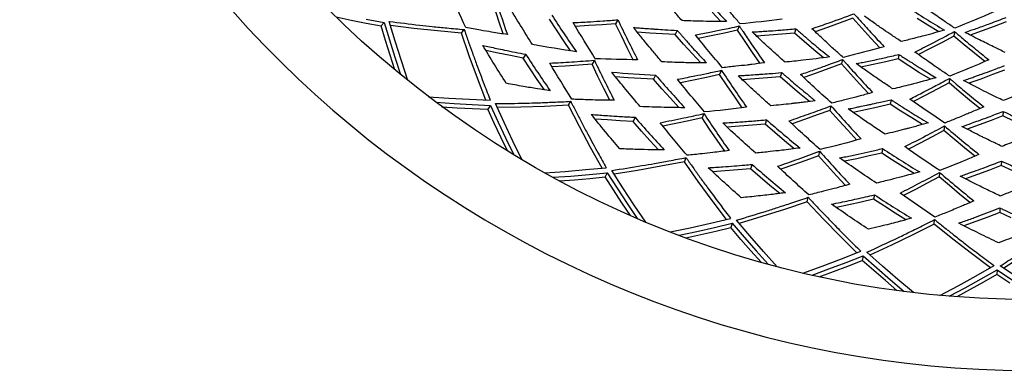
# Model space of a CAD drawing. Units: millimetres. Extents: x 1314 to 22424, y -9319 to 9681.
# Drawn here: x 3295 to 3518, y -59 to 20 of the extents above; entities that cross this region are included whole.
import ezdxf

# ---------------------------------------------------------------- set-up
doc = ezdxf.new("R2010")
doc.units = ezdxf.units.MM

# ---------------------------------------------------------------- blocks, each defined once
blk = doc.blocks.new('сп12')
for p, q in [((3403.27, 19.61), (3402.32, 22.48)), ((3366.45, 20.59), (3369.83, 19.89)), ((3373.29, 20.12), (3377.35, 19.36)), ((3416.25, 17.69), (3414.67, 20.11)), ((3453.42, 19.55), (3451.48, 21.66)), ((3483.29, 20.32), (3480.44, 19.27)), ((3485.32, 18.05), (3483.29, 20.32)), ((3500.26, 18.74), (3497.82, 20.27)), ((3369.83, 19.89), (3373.23, 19.23)), ((3373.23, 19.23), (3376.65, 18.59)), ((3377.35, 19.36), (3376.65, 18.59)), ((3377.64, 15.25), (3376.65, 18.59)), ((3377.35, 19.36), (3378.53, 15.4)), ((3379.83, 15.11), (3378.49, 19.6)), ((3384.06, 18.01), (3378.77, 18.66)), ((3389.4, 17.43), (3384.06, 18.01)), ((3404.23, 16.76), (3403.27, 19.61)), ((3423.57, 18.64), (3420.57, 18.47)), ((3426.59, 18.84), (3423.57, 18.64)), ((3429.63, 19.06), (3426.59, 18.84)), ((3430.15, 19.96), (3429.63, 19.06)), ((3430.95, 16.32), (3429.63, 19.06)), ((3457.62, 18.56), (3457.23, 17.6)), ((3470.4, 17.92), (3470.07, 16.94)), ((3477.59, 18.25), (3474.75, 17.27)), ((3480.44, 19.27), (3477.59, 18.25)), ((3487.35, 15.82), (3485.32, 18.05)), ((3502.7, 17.25), (3500.26, 18.74)), ((3515.23, 18.44), (3512.54, 17.45)), ((3517.92, 19.47), (3515.23, 18.44)), ((3394.79, 16.93), (3389.4, 17.43)), ((3394.79, 16.93), (3395.43, 17.75)), ((3396.58, 11.82), (3394.79, 16.93)), ((3417.85, 15.3), (3416.25, 17.69)), ((3432.29, 13.61), (3430.95, 16.32)), ((3437.39, 16.97), (3434.53, 17.18)), ((3440.25, 16.78), (3437.39, 16.97)), ((3443.13, 16.64), (3440.25, 16.78)), ((3443.58, 17.57), (3443.13, 16.64)), ((3445.03, 14.46), (3443.13, 16.64)), ((3451.29, 16.34), (3448.34, 15.76)), ((3454.26, 16.95), (3451.29, 16.34)), ((3457.23, 17.6), (3454.26, 16.95)), ((3458.92, 15.07), (3457.23, 17.6)), ((3464.34, 16.47), (3461.49, 16.29)), ((3467.2, 16.68), (3464.34, 16.47)), ((3470.07, 16.94), (3467.2, 16.68)), ((3472.26, 15.05), (3470.07, 16.94)), ((3489.4, 13.62), (3487.35, 15.82)), ((3506.15, 16.29), (3503.47, 14.85)), ((3506.25, 17.32), (3506.15, 16.29)), ((3508.46, 14.33), (3506.15, 16.29)), ((3512.54, 17.45), (3509.84, 16.5)), ((3378.66, 11.94), (3377.64, 15.25)), ((3378.53, 15.4), (3379.75, 11.48)), ((3381.22, 10.65), (3379.83, 15.11)), ((3419.46, 12.93), (3417.85, 15.3)), ((3433.64, 10.92), (3432.29, 13.61)), ((3446.94, 12.31), (3445.03, 14.46)), ((3460.62, 12.57), (3458.92, 15.07)), ((3474.45, 13.19), (3472.26, 15.05)), ((3500.79, 13.45), (3498.11, 12.08)), ((3503.47, 14.85), (3500.79, 13.45)), ((3510.79, 12.4), (3508.46, 14.33)), ((3379.71, 8.65), (3378.66, 11.94)), ((3379.75, 11.48), (3381, 7.59)), ((3398.43, 6.78), (3396.58, 11.82)), ((3403.11, 12.42), (3400.31, 13.03)), ((3405.92, 11.85), (3403.11, 12.42)), ((3408.76, 11.3), (3405.92, 11.85)), ((3409.34, 12.16), (3408.76, 11.3)), ((3410.33, 8.88), (3408.76, 11.3)), ((3448.88, 10.2), (3446.94, 12.31)), ((3462.34, 10.1), (3460.62, 12.57)), ((3476.67, 11.37), (3474.45, 13.19)), ((3493.71, 12.12), (3493.53, 11.1)), ((3513.13, 10.51), (3510.79, 12.4)), ((3382.65, 6.25), (3381.22, 10.65)), ((3418.28, 9.48), (3415.27, 9.31)), ((3421.3, 9.68), (3418.28, 9.48)), ((3424.34, 9.91), (3421.3, 9.68)), ((3424.86, 10.8), (3424.34, 9.91)), ((3425.66, 7.17), (3424.34, 9.91)), ((3477.86, 8.92), (3475.01, 7.9)), ((3480.71, 9.97), (3477.86, 8.92)), ((3480.96, 10.97), (3480.71, 9.97)), ((3482.73, 7.7), (3480.71, 9.97)), ((3487.91, 9.84), (3485.11, 9.27)), ((3490.72, 10.45), (3487.91, 9.84)), ((3493.53, 11.1), (3490.72, 10.45)), ((3495.95, 9.53), (3493.53, 11.1)), ((3498.38, 8), (3495.95, 9.53)), ((3400.34, 1.81), (3398.43, 6.78)), ((3411.93, 6.49), (3410.33, 8.88)), ((3426.99, 4.45), (3425.66, 7.17)), ((3432.47, 6.86), (3429.62, 7.07)), ((3435.34, 6.68), (3432.47, 6.86)), ((3438.22, 6.53), (3435.34, 6.68)), ((3438.68, 7.47), (3438.22, 6.53)), ((3450.2, 6.93), (3447.24, 6.32)), ((3453.17, 7.58), (3450.2, 6.93)), ((3453.56, 8.54), (3453.17, 7.58)), ((3454.86, 5.05), (3453.17, 7.58)), ((3464.01, 6.8), (3461.15, 6.58)), ((3466.88, 7.05), (3464.01, 6.8)), ((3467.2, 8.04), (3466.88, 7.05)), ((3469.06, 5.16), (3466.88, 7.05)), ((3475.01, 7.9), (3472.17, 6.91)), ((3484.77, 5.47), (3482.73, 7.7)), ((3500.83, 6.51), (3498.38, 8)), ((3505.14, 6.71), (3505.03, 5.68)), ((3514.87, 7.55), (3512.18, 6.56)), ((3517.56, 8.59), (3514.87, 7.55)), ((3413.54, 4.12), (3411.93, 6.49)), ((3428.35, 1.76), (3426.99, 4.45)), ((3440.12, 4.36), (3438.22, 6.53)), ((3447.24, 6.32), (3444.29, 5.73)), ((3456.57, 2.55), (3454.86, 5.05)), ((3461.15, 6.58), (3458.29, 6.4)), ((3471.26, 3.3), (3469.06, 5.16)), ((3486.82, 3.26), (3484.77, 5.47)), ((3505.03, 5.68), (3502.35, 4.24)), ((3507.35, 3.72), (3505.03, 5.68)), ((3512.18, 6.56), (3509.48, 5.6)), ((3387.36, 2.57), (3391.98, 2.25)), ((3391.98, 2.25), (3396.63, 1.98)), ((3442.03, 2.21), (3440.12, 4.36)), ((3458.28, 0.08), (3456.57, 2.55)), ((3473.47, 1.48), (3471.26, 3.3)), ((3499.67, 2.84), (3496.99, 1.47)), ((3502.35, 4.24), (3499.67, 2.84)), ((3509.67, 1.79), (3507.35, 3.72)), ((3389.05, 1.3), (3393.13, 1.02)), ((3390.4, 0.3), (3393.85, 0.08)), ((3393.13, 1.02), (3397.24, 0.78)), ((3393.85, 0.08), (3397.31, -0.11)), ((3396.63, 1.98), (3401.32, 1.77)), ((3397.24, 0.78), (3401.36, 0.6)), ((3401.36, 0.6), (3400.78, -0.26)), ((3401.36, 0.6), (3403.08, -3.16)), ((3404.42, -3.27), (3402.46, 1)), ((3408.2, 0.2), (3402.87, 0.11)), ((3413.57, 0.37), (3408.2, 0.2)), ((3418.97, 0.62), (3413.57, 0.37)), ((3418.97, 0.62), (3419.49, 1.52)), ((3421.46, -4.19), (3418.97, 0.62)), ((3443.97, 0.09), (3442.03, 2.21)), ((3478.34, 0.49), (3478.09, -0.52)), ((3488.93, 0.22), (3486.13, -0.39)), ((3491.74, 0.87), (3488.93, 0.22)), ((3491.92, 1.89), (3491.74, 0.87)), ((3494.16, -0.7), (3491.74, 0.87)), ((3512.01, -0.11), (3509.67, 1.79)), ((3397.31, -0.11), (3400.78, -0.26)), ((3402.23, -3.43), (3400.78, -0.26)), ((3434.04, -2.08), (3433.59, -3.01)), ((3449.6, -1.26), (3449.21, -2.23)), ((3475.24, -1.57), (3472.39, -2.59)), ((3478.09, -0.52), (3475.24, -1.57)), ((3480.12, -2.79), (3478.09, -0.52)), ((3486.13, -0.39), (3483.32, -0.97)), ((3496.6, -2.23), (3494.16, -0.7)), ((3517.22, -1.79), (3514.53, -2.82)), ((3517.25, -0.75), (3517.22, -1.79)), ((3519.83, -3.01), (3517.22, -1.79)), ((3403.7, -6.57), (3402.23, -3.43)), ((3403.08, -3.16), (3404.84, -6.88)), ((3406.41, -7.49), (3404.42, -3.27)), ((3423.99, -8.92), (3421.46, -4.19)), ((3427.84, -2.69), (3424.98, -2.48)), ((3430.71, -2.86), (3427.84, -2.69)), ((3433.59, -3.01), (3430.71, -2.86)), ((3435.48, -5.19), (3433.59, -3.01)), ((3443.28, -3.49), (3440.32, -4.08)), ((3446.24, -2.87), (3443.28, -3.49)), ((3449.21, -2.23), (3446.24, -2.87)), ((3450.9, -4.75), (3449.21, -2.23)), ((3457.69, -4.11), (3454.83, -4.3)), ((3460.56, -3.89), (3457.69, -4.11)), ((3463.43, -3.63), (3460.56, -3.89)), ((3463.75, -2.65), (3463.43, -3.63)), ((3465.61, -5.52), (3463.43, -3.63)), ((3472.39, -2.59), (3469.55, -3.58)), ((3482.15, -5.02), (3480.12, -2.79)), ((3499.04, -3.73), (3496.6, -2.23)), ((3504, -4.04), (3503.89, -5.07)), ((3511.83, -3.82), (3509.14, -4.79)), ((3514.53, -2.82), (3511.83, -3.82)), ((3405.19, -9.68), (3403.7, -6.57)), ((3437.4, -7.34), (3435.48, -5.19)), ((3452.6, -7.26), (3450.9, -4.75)), ((3467.81, -7.39), (3465.61, -5.52)), ((3484.19, -7.23), (3482.15, -5.02)), ((3501.22, -6.51), (3498.54, -7.91)), ((3503.89, -5.07), (3501.22, -6.51)), ((3506.21, -7.03), (3503.89, -5.07)), ((3404.84, -6.88), (3406.62, -10.55)), ((3408.44, -11.65), (3406.41, -7.49)), ((3439.33, -9.46), (3437.4, -7.34)), ((3454.32, -9.73), (3452.6, -7.26)), ((3470.01, -9.22), (3467.81, -7.39)), ((3498.54, -7.91), (3495.86, -9.29)), ((3508.54, -8.96), (3506.21, -7.03)), ((3426.58, -13.59), (3423.99, -8.92)), ((3475.53, -10.78), (3472.68, -11.83)), ((3475.78, -9.77), (3475.53, -10.78)), ((3477.55, -13.05), (3475.53, -10.78)), ((3487, -10.84), (3484.19, -11.46)), ((3489.81, -10.19), (3487, -10.84)), ((3489.99, -9.17), (3489.81, -10.19)), ((3492.23, -11.76), (3489.81, -10.19)), ((3510.87, -10.87), (3508.54, -8.96)), ((3439.87, -13.17), (3434.58, -14.09)), ((3445.19, -12.17), (3439.87, -13.17)), ((3445.19, -12.17), (3445.58, -11.21)), ((3448.32, -16.58), (3445.19, -12.17)), ((3460.49, -12.74), (3460.17, -13.73)), ((3469.83, -12.85), (3466.98, -13.85)), ((3472.68, -11.83), (3469.83, -12.85)), ((3479.59, -15.29), (3477.55, -13.05)), ((3484.19, -11.46), (3481.39, -12.04)), ((3494.66, -13.3), (3492.23, -11.76)), ((3497.11, -14.8), (3494.66, -13.3)), ((3516.84, -13.02), (3514.15, -14.05)), ((3516.88, -11.98), (3516.84, -13.02)), ((3519.46, -14.23), (3516.84, -13.02)), ((3413.61, -14.63), (3418.23, -14.31)), ((3415.47, -15.66), (3419.55, -15.37)), ((3418.23, -14.31), (3422.88, -13.93)), ((3419.55, -15.37), (3423.64, -15.03)), ((3422.88, -13.93), (3427.55, -13.49)), ((3423.64, -15.03), (3427.76, -14.64)), ((3423.84, -15.9), (3427.3, -15.57)), ((3427.76, -14.64), (3427.3, -15.57)), ((3429.17, -18.51), (3427.3, -15.57)), ((3427.76, -14.64), (3429.98, -18.12)), ((3431.32, -18.05), (3428.79, -14.09)), ((3434.58, -14.09), (3429.31, -14.92)), ((3454.43, -14.21), (3451.57, -14.4)), ((3457.3, -13.98), (3454.43, -14.21)), ((3460.17, -13.73), (3457.3, -13.98)), ((3462.35, -15.62), (3460.17, -13.73)), ((3481.63, -17.5), (3479.59, -15.29)), ((3502.89, -14.55), (3502.78, -15.58)), ((3511.46, -15.05), (3508.76, -16.02)), ((3514.15, -14.05), (3511.46, -15.05)), ((3416.94, -16.46), (3420.38, -16.2)), ((3420.38, -16.2), (3423.84, -15.9)), ((3451.49, -20.92), (3448.32, -16.58)), ((3464.54, -17.48), (3462.35, -15.62)), ((3466.75, -19.32), (3464.54, -17.48)), ((3500.11, -17.02), (3497.43, -18.43)), ((3502.78, -15.58), (3500.11, -17.02)), ((3505.1, -17.55), (3502.78, -15.58)), ((3507.43, -19.48), (3505.1, -17.55)), ((3431.06, -21.41), (3429.17, -18.51)), ((3429.98, -18.12), (3432.23, -21.56)), ((3433.88, -21.94), (3431.32, -18.05)), ((3488.16, -19.62), (3487.98, -20.64)), ((3497.43, -18.43), (3494.75, -19.81)), ((3509.76, -21.39), (3507.43, -19.48)), ((3432.98, -24.28), (3431.06, -21.41)), ((3432.23, -21.56), (3434.52, -24.95)), ((3436.47, -25.78), (3433.88, -21.94)), ((3454.7, -25.18), (3451.49, -20.92)), ((3472.93, -21.18), (3467.81, -22.92)), ((3472.93, -21.18), (3473.18, -20.18)), ((3476.65, -25.12), (3472.93, -21.18)), ((3482.37, -21.92), (3479.56, -22.5)), ((3485.17, -21.3), (3482.37, -21.92)), ((3487.98, -20.64), (3485.17, -21.3)), ((3490.41, -22.21), (3487.98, -20.64)), ((3492.84, -23.75), (3490.41, -22.21)), ((3467.81, -22.92), (3462.69, -24.56)), ((3495.28, -25.26), (3492.84, -23.75)), ((3516.49, -23.62), (3513.8, -24.66)), ((3516.52, -22.58), (3516.49, -23.62)), ((3519.11, -24.84), (3516.49, -23.62)), ((3446.54, -27.06), (3451.08, -26.03)), ((3451.08, -26.03), (3455.65, -24.94)), ((3452, -27.01), (3456.01, -26.06)), ((3456.01, -26.06), (3455.69, -27.04)), ((3456.01, -26.06), (3458.7, -29.19)), ((3460.01, -28.93), (3456.96, -25.37)), ((3462.69, -24.56), (3457.59, -26.12)), ((3480.39, -28.97), (3476.65, -25.12)), ((3501.66, -26.25), (3496.83, -28.68)), ((3501.66, -26.25), (3501.77, -25.22)), ((3505.89, -29.63), (3501.66, -26.25)), ((3511.1, -25.66), (3508.41, -26.63)), ((3513.8, -24.66), (3511.1, -25.66)), ((3442, -28.02), (3446.54, -27.06)), ((3443.99, -28.78), (3447.98, -27.92)), ((3445.56, -29.37), (3448.93, -28.63)), ((3447.98, -27.92), (3452, -27.01)), ((3448.93, -28.63), (3452.31, -27.85)), ((3452.31, -27.85), (3455.69, -27.04)), ((3457.95, -29.69), (3455.69, -27.04)), ((3463.09, -32.44), (3460.01, -28.93)), ((3496.83, -28.68), (3491.99, -31.02)), ((3460.23, -32.3), (3457.95, -29.69)), ((3458.7, -29.19), (3461.41, -32.28)), ((3484.16, -32.74), (3480.39, -28.97)), ((3491.99, -31.02), (3487.16, -33.27)), ((3510.13, -32.92), (3505.89, -29.63)), ((3462.52, -34.88), (3460.23, -32.3)), ((3461.41, -32.28), (3464.14, -35.33)), ((3466.19, -35.88), (3463.09, -32.44)), ((3480.7, -34.09), (3485.07, -32.38)), ((3489.95, -35.72), (3486.42, -32.62)), ((3514.39, -36.13), (3510.13, -32.92)), ((3521.9, -33.33), (3517.43, -36.24)), ((3476.34, -35.74), (3480.7, -34.09)), ((3477.89, -36.39), (3481.74, -34.94)), ((3481.74, -34.94), (3485.58, -33.43)), ((3482.16, -35.72), (3485.4, -34.45)), ((3485.58, -33.43), (3485.4, -34.45)), ((3488.01, -36.75), (3485.4, -34.45)), ((3485.58, -33.43), (3488.68, -36.16)), ((3471.98, -37.32), (3476.34, -35.74)), ((3474.05, -37.8), (3477.89, -36.39)), ((3475.69, -38.16), (3478.93, -36.96)), ((3478.93, -36.96), (3482.16, -35.72)), ((3490.63, -39.02), (3488.01, -36.75)), ((3488.68, -36.16), (3491.8, -38.84)), ((3493.48, -38.76), (3489.95, -35.72)), ((3511.15, -37.95), (3515.24, -35.64)), ((3512.29, -38.64), (3515.89, -36.61)), ((3515.86, -37.65), (3512.83, -39.36)), ((3515.89, -36.61), (3515.86, -37.65)), ((3518.76, -39.57), (3515.86, -37.65)), ((3515.89, -36.61), (3519.34, -38.89)), ((3520.53, -38.28), (3516.61, -35.69)), ((3493.26, -41.26), (3490.63, -39.02)), ((3491.8, -38.84), (3494.92, -41.48)), ((3497.03, -41.74), (3493.48, -38.76)), ((3507.06, -40.19), (3511.15, -37.95)), ((3508.69, -40.62), (3512.29, -38.64)), ((3512.83, -39.36), (3509.79, -41.04)), ((3502.97, -42.36), (3507.06, -40.19)), ((3505.08, -42.55), (3508.69, -40.62)), ((3509.79, -41.04), (3506.76, -42.68))]:
    blk.add_line(p, q)
blk.add_circle((3523.52, 181.7), 225)
blk.add_arc((3523.52, 181.7), 241, 195.5531, 164.4469)
for points in [[(3395.77, 18.19), (3394.46, 21.07), (3393.19, 24), (3391.96, 26.96)], [(3402.03, 26.2), (3403.05, 22.96), (3404.11, 19.77), (3405.2, 16.61)], [(3410.84, 14.39), (3409.03, 17.21), (3407.27, 20.07), (3405.55, 22.99)], [(3495.58, 22.85), (3498.36, 21.03), (3501.16, 19.28), (3503.99, 17.61)], [(3415.25, 20.97), (3417.05, 18.17), (3418.9, 15.43), (3420.78, 12.73)], [(3467.32, 20.13), (3464.13, 19.7), (3460.96, 19.33), (3457.8, 19.02)], [(3515.17, 21.77), (3512.23, 20.46), (3509.28, 19.23), (3506.33, 18.06)], [(3425.06, 11.15), (3423.36, 13.83), (3421.7, 16.55), (3420.07, 19.32)], [(3430.15, 19.96), (3431.61, 16.9), (3433.1, 13.88), (3434.63, 10.91)], [(3453.8, 9.13), (3451.75, 11.54), (3449.72, 14.01), (3447.73, 16.53)], [(3404.92, 5.59), (3403.11, 8.4), (3401.35, 11.26), (3399.63, 14.17)], [(3420.78, 12.73), (3417.44, 13.22), (3414.12, 13.78), (3410.84, 14.39)], [(3490.35, 13.88), (3487.25, 13.01), (3484.16, 12.2), (3481.08, 11.45)], [(3409.34, 12.16), (3411.13, 9.37), (3412.98, 6.62), (3414.86, 3.92)], [(3434.63, 10.91), (3431.41, 10.94), (3428.22, 11.02), (3425.06, 11.15)], [(3419.77, 2), (3418.07, 4.67), (3416.4, 7.39), (3414.77, 10.16)], [(3424.86, 10.8), (3426.32, 7.74), (3427.81, 4.72), (3429.33, 1.75)], [(3514.03, 10.9), (3511.08, 9.6), (3508.14, 8.37), (3505.19, 7.21)], [(3428.79, 8.11), (3432.06, 7.83), (3435.36, 7.62), (3438.68, 7.47)], [(3435.22, 0.34), (3433.04, 2.87), (3430.89, 5.46), (3428.79, 8.11)], [(3438.68, 7.47), (3440.85, 4.95), (3443.05, 2.48), (3445.3, 0.08)], [(3453.56, 8.54), (3455.44, 5.71), (3457.33, 2.93), (3459.26, 0.2)], [(3478.5, 1.11), (3476.13, 3.21), (3473.78, 5.37), (3471.45, 7.59)], [(3449.75, -0.89), (3447.7, 1.52), (3445.67, 3.99), (3443.67, 6.5)], [(3459.26, 0.2), (3456.07, -0.22), (3452.9, -0.58), (3449.75, -0.89)], [(3478.34, 0.49), (3480.59, -2.05), (3482.86, -4.54), (3485.14, -6.97)], [(3504.07, -3.4), (3501.43, -1.65), (3498.8, 0.16), (3496.19, 2.04)], [(3430.59, -9.2), (3428.4, -6.67), (3426.26, -4.08), (3424.15, -1.44)], [(3434.04, -2.08), (3436.21, -4.6), (3438.42, -7.06), (3440.66, -9.48)], [(3449.6, -1.26), (3451.47, -4.09), (3453.37, -6.87), (3455.29, -9.61)], [(3445.79, -10.69), (3443.73, -8.28), (3441.7, -5.82), (3439.7, -3.31)], [(3461.32, -10.18), (3458.81, -7.98), (3456.32, -5.71), (3453.87, -3.38)], [(3463.75, -2.65), (3466.25, -4.84), (3468.78, -6.97), (3471.34, -9.04)], [(3475.88, -9.38), (3473.51, -7.28), (3471.16, -5.12), (3468.83, -2.91)], [(3504, -4.04), (3506.58, -6.24), (3509.17, -8.38), (3511.77, -10.48)], [(3485.14, -6.97), (3482.05, -7.83), (3478.96, -8.63), (3475.88, -9.38)], [(3502.94, -14.15), (3500.3, -12.4), (3497.67, -10.59), (3495.06, -8.72)], [(3475.78, -9.77), (3478.03, -12.31), (3480.3, -14.8), (3482.58, -17.24)], [(3489.99, -9.17), (3492.77, -10.99), (3495.57, -12.75), (3498.39, -14.45)], [(3460.49, -12.74), (3462.99, -14.94), (3465.52, -17.07), (3468.07, -19.15)], [(3473.32, -19.64), (3470.95, -17.53), (3468.6, -15.38), (3466.27, -13.17)], [(3488.63, -16.97), (3485.83, -15.14), (3483.06, -13.24), (3480.3, -11.27)], [(3458.06, -20.28), (3455.54, -18.07), (3453.06, -15.81), (3450.6, -13.49)], [(3493.95, -19.24), (3496.93, -17.73), (3499.91, -16.17), (3502.89, -14.55)], [(3502.89, -14.55), (3505.47, -16.75), (3508.06, -18.9), (3510.67, -21)], [(3488.16, -19.62), (3490.94, -21.45), (3493.74, -23.21), (3496.56, -24.91)], [(3501.83, -24.67), (3499.19, -22.91), (3496.56, -21.11), (3493.95, -19.24)], [(3486.8, -27.42), (3484.01, -25.59), (3481.23, -23.7), (3478.48, -21.74)]]:
    blk.add_open_spline(points, degree=3)
for points, knots in [([(3444.66, 19.78), (3444.05, 20.49), (3443.06, 21.66), (3441.53, 23.49), (3439.99, 25.37), (3438.85, 26.81), (3438.24, 27.58)], [0, 0, 0, 0, 1.960538, 3.192859, 4.979467, 7, 7, 7, 7]), ([(3448.12, 26.91), (3448.23, 26.78), (3448.59, 26.37), (3449.14, 25.73), (3449.66, 25.14), (3450.09, 24.65), (3450.51, 24.18), (3451.31, 23.28), (3452.72, 21.72), (3453.97, 20.37), (3454.75, 19.54)], [0, 0, 0, 0, 0.552326, 1.825302, 2.786926, 3.176877, 3.998336, 4.855806, 7.188431, 11, 11, 11, 11]), ([(3457.8, 19.02), (3457.24, 19.68), (3456.39, 20.68), (3455.2, 22.12), (3454.14, 23.42), (3452.96, 24.88), (3452.13, 25.92), (3451.73, 26.43)], [0, 0, 0, 0, 2.186368, 3.31384, 4.700744, 6.380751, 8, 8, 8, 8]), ([(3506.33, 18.06), (3505.6, 18.54), (3504.4, 19.35), (3503.07, 20.26), (3502.03, 20.98), (3500.96, 21.74), (3499.66, 22.66), (3498.8, 23.27), (3498.46, 23.53)], [0, 0, 0, 0, 2.48374, 4.112419, 4.531441, 6.055001, 7.804552, 9, 9, 9, 9]), ([(3474.04, 17.95), (3475.33, 18.38), (3478.49, 19.47), (3481.67, 20.62), (3483.54, 21.32)], [0, 0, 0, 0, 2.043379, 5, 5, 5, 5]), ([(3483.54, 21.32), (3484, 20.8), (3484.82, 19.88), (3486.09, 18.48), (3487.39, 17.06), (3488.84, 15.49), (3489.84, 14.43), (3490.35, 13.88)], [0, 0, 0, 0, 1.636532, 2.911696, 4.496707, 6.205227, 8, 8, 8, 8]), ([(3494.22, 15.05), (3493.51, 15.52), (3492.18, 16.4), (3490.18, 17.76), (3488.11, 19.2), (3486.67, 20.23), (3485.9, 20.79)], [0, 0, 0, 0, 1.78047, 3.345295, 5.025995, 7, 7, 7, 7]), ([(3508.66, 17.12), (3509.18, 17.3), (3510.1, 17.61), (3512, 18.28), (3514.58, 19.21), (3516.75, 20.04), (3517.96, 20.51)], [0, 0, 0, 0, 1.163606, 2.08793, 4.266185, 7, 7, 7, 7]), ([(3378.49, 19.6), (3380.76, 19.3), (3383.99, 18.9), (3388.34, 18.42), (3391.7, 18.08), (3394.12, 17.86), (3395.43, 17.75)], [0, 0, 0, 0, 2.852122, 4.040575, 5.398951, 7, 7, 7, 7]), ([(3405.2, 16.61), (3403.99, 16.79), (3401.96, 17.11), (3398.82, 17.64), (3396.88, 17.98), (3395.77, 18.19)], [0, 0, 0, 0, 2.289717, 3.848035, 6, 6, 6, 6]), ([(3420.07, 19.32), (3420.83, 19.36), (3422.14, 19.42), (3424.39, 19.55), (3426.99, 19.72), (3429.03, 19.87), (3430.15, 19.96)], [0, 0, 0, 0, 1.594095, 2.758516, 4.690601, 7, 7, 7, 7]), ([(3440.13, 10.44), (3439.82, 10.8), (3439.25, 11.47), (3438.4, 12.47), (3437.39, 13.67), (3436.12, 15.21), (3434.83, 16.81), (3433.99, 17.86), (3433.7, 18.23)], [0, 0, 0, 0, 1.255529, 2.386162, 3.529214, 5.433879, 7.742746, 9, 9, 9, 9]), ([(3433.7, 18.23), (3434.15, 18.19), (3435, 18.12), (3436.42, 18), (3437.68, 17.91), (3439.18, 17.81), (3441.05, 17.69), (3442.64, 17.61), (3443.58, 17.57)], [0, 0, 0, 0, 1.249127, 2.320708, 3.908671, 4.686091, 6.430744, 9, 9, 9, 9]), ([(3454.75, 19.54), (3452.71, 19.55), (3449.34, 19.6), (3446, 19.72), (3444.66, 19.78)], [0, 0, 0, 0, 3.007277, 5, 5, 5, 5]), ([(3447.73, 16.53), (3448.8, 16.73), (3450.34, 17.03), (3452.35, 17.44), (3453.87, 17.75), (3455.63, 18.12), (3456.91, 18.4), (3457.62, 18.56)], [0, 0, 0, 0, 2.619564, 3.741226, 4.896859, 6.297462, 8, 8, 8, 8]), ([(3457.62, 18.56), (3457.76, 18.34), (3458.05, 17.91), (3458.94, 16.56), (3460.69, 13.99), (3462.31, 11.65), (3463.32, 10.23)], [0, 0, 0, 0, 0.546639, 1.059435, 3.347291, 7, 7, 7, 7]), ([(3460.52, 17.21), (3460.9, 17.23), (3461.51, 17.26), (3462.34, 17.31), (3463.33, 17.37), (3464.88, 17.47), (3467.34, 17.65), (3469.26, 17.81), (3470.4, 17.92)], [0, 0, 0, 0, 1.053826, 1.656222, 2.288333, 3.764108, 5.902809, 9, 9, 9, 9]), ([(3470.4, 17.92), (3470.52, 17.81), (3470.94, 17.45), (3471.57, 16.9), (3472.17, 16.38), (3472.67, 15.96), (3473.14, 15.55), (3474.15, 14.69), (3475.56, 13.52), (3476.99, 12.36), (3477.78, 11.72), (3477.99, 11.55)], [0, 0, 0, 0, 0.602537, 1.991238, 3.040283, 3.465684, 4.361821, 5.297243, 8.272488, 11.027425, 12, 12, 12, 12]), ([(3481.08, 11.45), (3480.43, 12.03), (3479.45, 12.91), (3478.07, 14.17), (3476.84, 15.31), (3475.47, 16.59), (3474.51, 17.5), (3474.04, 17.95)], [0, 0, 0, 0, 2.186368, 3.31384, 4.700744, 6.380751, 8, 8, 8, 8]), ([(3395.43, 17.75), (3395.45, 17.69), (3395.49, 17.55), (3395.57, 17.34), (3395.65, 17.1), (3395.79, 16.7), (3396.04, 15.97), (3396.55, 14.5), (3397.3, 12.4), (3398.47, 9.19), (3399.81, 5.62), (3400.86, 2.94), (3401.32, 1.77)], [0, 0, 0, 0, 0.150554, 0.324691, 0.499838, 0.734861, 1.267442, 2.271853, 4.249016, 6.349299, 10.076424, 13, 13, 13, 13]), ([(3443.58, 17.57), (3443.78, 17.35), (3444.13, 16.94), (3444.62, 16.37), (3445.01, 15.93), (3445.76, 15.08), (3446.99, 13.69), (3448.62, 11.89), (3449.73, 10.7), (3450.21, 10.19)], [0, 0, 0, 0, 0.883716, 1.633341, 2.243086, 2.652497, 5.063922, 7.86028, 10, 10, 10, 10]), ([(3467.96, 10.38), (3467.26, 11), (3466.12, 12.02), (3464.35, 13.62), (3462.56, 15.27), (3461.23, 16.54), (3460.52, 17.21)], [0, 0, 0, 0, 1.960538, 3.192859, 4.979467, 7, 7, 7, 7]), ([(3503.99, 17.61), (3503.23, 17.4), (3501.71, 16.97), (3499.57, 16.39), (3498.02, 15.99), (3496.74, 15.66), (3495.63, 15.39), (3494.68, 15.16), (3494.22, 15.05)], [0, 0, 0, 0, 2.089878, 4.190328, 5.933786, 6.381866, 7.726042, 9, 9, 9, 9]), ([(3497.31, 12.66), (3498.53, 13.27), (3501.51, 14.78), (3504.49, 16.36), (3506.25, 17.32)], [0, 0, 0, 0, 2.043379, 5, 5, 5, 5]), ([(3506.25, 17.32), (3506.78, 16.87), (3507.72, 16.07), (3509.17, 14.86), (3510.65, 13.63), (3512.31, 12.28), (3513.44, 11.37), (3514.03, 10.9)], [0, 0, 0, 0, 1.636532, 2.911696, 4.496707, 6.205227, 8, 8, 8, 8]), ([(3517.7, 12.59), (3516.83, 13), (3515.43, 13.68), (3513.51, 14.63), (3511.81, 15.48), (3510.2, 16.31), (3509.11, 16.88), (3508.66, 17.12)], [0, 0, 0, 0, 2.289145, 3.716944, 5.101024, 6.797017, 8, 8, 8, 8]), ([(3399.63, 14.17), (3400.65, 13.94), (3402.28, 13.58), (3405.51, 12.9), (3407.72, 12.47), (3409.34, 12.16)], [0, 0, 0, 0, 1.918805, 3.036537, 6, 6, 6, 6]), ([(3477.99, 11.55), (3475.97, 11.27), (3472.63, 10.85), (3469.29, 10.51), (3467.96, 10.38)], [0, 0, 0, 0, 3.007277, 5, 5, 5, 5]), ([(3484.02, 10.05), (3484.4, 10.12), (3485, 10.23), (3485.82, 10.4), (3486.79, 10.59), (3488.31, 10.91), (3490.71, 11.43), (3492.59, 11.86), (3493.71, 12.12)], [0, 0, 0, 0, 1.053826, 1.656222, 2.288333, 3.764108, 5.902809, 9, 9, 9, 9]), ([(3493.71, 12.12), (3493.85, 12.03), (3494.31, 11.73), (3495.01, 11.27), (3495.68, 10.84), (3496.23, 10.49), (3496.75, 10.16), (3497.78, 9.51), (3499.56, 8.4), (3501.13, 7.45), (3502.11, 6.87)], [0, 0, 0, 0, 0.552326, 1.825302, 2.786926, 3.176877, 3.998336, 4.855806, 7.188431, 11, 11, 11, 11]), ([(3505.19, 7.21), (3504.47, 7.68), (3503.37, 8.42), (3501.83, 9.47), (3500.45, 10.43), (3498.92, 11.51), (3497.84, 12.28), (3497.31, 12.66)], [0, 0, 0, 0, 2.186368, 3.31384, 4.700744, 6.380751, 8, 8, 8, 8]), ([(3414.77, 10.16), (3416.42, 10.24), (3419.77, 10.43), (3423.14, 10.67), (3424.86, 10.8)], [0, 0, 0, 0, 2.467248, 5, 5, 5, 5]), ([(3450.21, 10.19), (3449.45, 10.19), (3448.27, 10.2), (3446.7, 10.23), (3445.61, 10.25), (3444.2, 10.29), (3442.41, 10.34), (3440.89, 10.41), (3440.13, 10.44)], [0, 0, 0, 0, 2.010288, 3.156331, 4.197366, 4.910665, 6.938746, 9, 9, 9, 9]), ([(3463.32, 10.23), (3462.35, 10.1), (3461.04, 9.94), (3458.89, 9.67), (3456.68, 9.42), (3454.82, 9.23), (3453.8, 9.13)], [0, 0, 0, 0, 2.117493, 2.887168, 4.739167, 7, 7, 7, 7]), ([(3471.45, 7.59), (3472.49, 7.94), (3473.97, 8.45), (3475.91, 9.13), (3477.44, 9.68), (3479.13, 10.29), (3480.36, 10.75), (3480.96, 10.97)], [0, 0, 0, 0, 2.619564, 3.741226, 4.896859, 6.498735, 8, 8, 8, 8]), ([(3480.96, 10.97), (3481.14, 10.78), (3481.48, 10.39), (3482.65, 9.07), (3484.74, 6.77), (3486.67, 4.68), (3487.76, 3.52)], [0, 0, 0, 0, 0.546639, 1.059435, 3.653826, 7, 7, 7, 7]), ([(3492.35, 4.32), (3491.56, 4.83), (3490.29, 5.68), (3488.31, 7.02), (3486.32, 8.41), (3484.82, 9.47), (3484.02, 10.05)], [0, 0, 0, 0, 1.960538, 3.192859, 4.979467, 7, 7, 7, 7]), ([(3508.3, 6.22), (3508.73, 6.37), (3509.51, 6.64), (3510.57, 7.01), (3511.61, 7.38), (3512.98, 7.87), (3515.02, 8.63), (3516.64, 9.25), (3517.6, 9.62)], [0, 0, 0, 0, 1.251466, 2.254672, 3.071075, 4.274292, 6.222951, 9, 9, 9, 9]), ([(3443.67, 6.5), (3444.42, 6.64), (3445.71, 6.9), (3447.92, 7.34), (3450.47, 7.86), (3452.47, 8.3), (3453.56, 8.54)], [0, 0, 0, 0, 1.594095, 2.758516, 4.690601, 7, 7, 7, 7]), ([(3457.32, 7.32), (3457.78, 7.34), (3458.62, 7.39), (3460.05, 7.47), (3461.31, 7.56), (3462.81, 7.67), (3464.68, 7.81), (3466.26, 7.95), (3467.2, 8.04)], [0, 0, 0, 0, 1.249127, 2.320708, 3.908671, 4.686091, 6.430744, 9, 9, 9, 9]), ([(3464.77, 0.5), (3464.42, 0.81), (3463.76, 1.4), (3462.78, 2.27), (3461.62, 3.32), (3460.14, 4.67), (3458.64, 6.07), (3457.67, 6.99), (3457.32, 7.32)], [0, 0, 0, 0, 1.255529, 2.386162, 3.529214, 5.433879, 7.742746, 9, 9, 9, 9]), ([(3467.2, 8.04), (3467.43, 7.85), (3467.83, 7.49), (3468.4, 7), (3468.84, 6.62), (3469.61, 5.96), (3470.41, 5.27), (3471.66, 4.23), (3473.01, 3.11), (3474.17, 2.16), (3474.79, 1.66)], [0, 0, 0, 0, 0.972088, 1.796675, 2.467395, 2.917747, 5.146734, 5.995911, 8.310329, 11, 11, 11, 11]), ([(3502.11, 6.87), (3500.15, 6.31), (3496.9, 5.43), (3493.65, 4.63), (3492.35, 4.32)], [0, 0, 0, 0, 3.007277, 5, 5, 5, 5]), ([(3496.19, 2.04), (3497.25, 2.57), (3498.7, 3.31), (3500.52, 4.26), (3501.82, 4.93), (3503.34, 5.75), (3504.5, 6.37), (3505.14, 6.71)], [0, 0, 0, 0, 2.83707, 3.896212, 4.896859, 6.297452, 8, 8, 8, 8]), ([(3505.14, 6.71), (3505.34, 6.54), (3505.73, 6.21), (3507.07, 5.07), (3509.46, 3.07), (3511.67, 1.28), (3512.91, 0.28)], [0, 0, 0, 0, 0.546639, 1.059435, 3.653826, 7, 7, 7, 7]), ([(3414.86, 3.92), (3413.89, 4.06), (3411.87, 4.37), (3408.55, 4.92), (3406.21, 5.35), (3404.92, 5.59)], [0, 0, 0, 0, 1.732179, 3.64569, 6, 6, 6, 6]), ([(3517.34, 1.71), (3516.84, 1.94), (3515.73, 2.47), (3513.9, 3.36), (3511.38, 4.62), (3509.47, 5.6), (3508.3, 6.22)], [0, 0, 0, 0, 1.159481, 2.558387, 4.256978, 7, 7, 7, 7]), ([(3526.65, 5.59), (3525.72, 5.18), (3524.42, 4.62), (3522.35, 3.73), (3520.43, 2.94), (3518.62, 2.21), (3517.59, 1.81), (3517.34, 1.71)], [0, 0, 0, 0, 2.399255, 3.350544, 5.357078, 7.338679, 8, 8, 8, 8]), ([(3487.76, 3.52), (3486.83, 3.26), (3485.55, 2.91), (3483.46, 2.35), (3481.3, 1.8), (3479.49, 1.35), (3478.5, 1.11)], [0, 0, 0, 0, 2.117493, 2.887168, 4.739167, 7, 7, 7, 7]), ([(3402.46, 1), (3404.75, 1.01), (3408, 1.07), (3412.38, 1.2), (3415.76, 1.33), (3418.18, 1.45), (3419.49, 1.52)], [0, 0, 0, 0, 2.852122, 4.040575, 5.398951, 7, 7, 7, 7]), ([(3419.49, 1.52), (3419.52, 1.46), (3419.58, 1.33), (3419.71, 1.09), (3419.85, 0.8), (3420.04, 0.43), (3420.38, -0.22), (3421.06, -1.54), (3422.09, -3.52), (3423.7, -6.53), (3425.52, -9.88), (3426.93, -12.39), (3427.55, -13.49)], [0, 0, 0, 0, 0.150554, 0.324691, 0.605656, 0.887439, 1.267442, 2.271853, 4.249016, 6.349299, 10.076424, 13, 13, 13, 13]), ([(3429.33, 1.75), (3428.11, 1.76), (3426.05, 1.79), (3422.86, 1.88), (3420.9, 1.95), (3419.77, 2)], [0, 0, 0, 0, 2.289717, 3.848035, 6, 6, 6, 6]), ([(3445.3, 0.08), (3444.71, 0.08), (3443.68, 0.09), (3442.11, 0.12), (3439.33, 0.18), (3437, 0.26), (3435.22, 0.34)], [0, 0, 0, 0, 1.210641, 2.14123, 3.25739, 7, 7, 7, 7]), ([(3474.79, 1.66), (3474.04, 1.55), (3472.87, 1.4), (3471.31, 1.21), (3470.23, 1.08), (3468.82, 0.92), (3467.05, 0.72), (3465.54, 0.58), (3464.77, 0.5)], [0, 0, 0, 0, 2.010288, 3.156331, 4.197366, 4.910665, 6.938746, 9, 9, 9, 9]), ([(3468.83, -2.91), (3470.31, -2.4), (3473.22, -1.39), (3476.39, -0.24), (3478.08, 0.39), (3478.34, 0.49)], [0, 0, 0, 0, 2.80624, 5.505663, 6, 6, 6, 6]), ([(3482.24, -0.2), (3482.68, -0.11), (3483.52, 0.05), (3484.92, 0.34), (3486.15, 0.6), (3487.62, 0.91), (3489.45, 1.32), (3491, 1.67), (3491.92, 1.89)], [0, 0, 0, 0, 1.249127, 2.320708, 3.908671, 4.686091, 6.430744, 9, 9, 9, 9]), ([(3491.92, 1.89), (3492.17, 1.73), (3492.57, 1.47), (3493.19, 1.06), (3493.69, 0.75), (3494.59, 0.17), (3495.49, -0.4), (3496.86, -1.26), (3498.35, -2.18), (3499.63, -2.96), (3500.32, -3.37)], [0, 0, 0, 0, 0.972088, 1.593274, 2.467395, 2.917747, 5.146734, 5.995911, 8.310329, 11, 11, 11, 11]), ([(3512.91, 0.28), (3512.02, -0.11), (3510.8, -0.63), (3508.7, -1.52), (3506.64, -2.37), (3504.91, -3.07), (3504.07, -3.4)], [0, 0, 0, 0, 2.117493, 2.887168, 5.001747, 7, 7, 7, 7]), ([(3424.15, -1.44), (3425.19, -1.53), (3426.89, -1.66), (3429.65, -1.85), (3431.9, -1.97), (3433.5, -2.05), (3434.04, -2.08)], [0, 0, 0, 0, 2.238609, 3.611793, 5.867386, 7, 7, 7, 7]), ([(3439.7, -3.31), (3441.48, -2.97), (3444.77, -2.31), (3448.08, -1.6), (3449.6, -1.26)], [0, 0, 0, 0, 2.709309, 5, 5, 5, 5]), ([(3490.56, -5.91), (3489.59, -5.27), (3487.76, -4.05), (3484.98, -2.14), (3483.18, -0.87), (3482.24, -0.2)], [0, 0, 0, 0, 2.087378, 3.948147, 6, 6, 6, 6]), ([(3507.95, -4.17), (3508.67, -3.93), (3509.91, -3.49), (3511.88, -2.78), (3514.27, -1.91), (3516.13, -1.19), (3517.25, -0.75)], [0, 0, 0, 0, 1.618264, 2.792205, 4.450253, 7, 7, 7, 7]), ([(3517.25, -0.75), (3517.51, -0.88), (3517.97, -1.09), (3518.79, -1.48), (3519.46, -1.79), (3520.57, -2.29), (3522.05, -2.96), (3524.14, -3.88), (3525.59, -4.5), (3526.31, -4.8)], [0, 0, 0, 0, 0.862336, 1.54249, 2.724886, 3.088508, 5.215606, 7.630256, 10, 10, 10, 10]), ([(3453.87, -3.38), (3455.16, -3.31), (3456.96, -3.2), (3459.83, -2.99), (3461.83, -2.82), (3463.32, -2.69), (3463.75, -2.65)], [0, 0, 0, 0, 2.760757, 3.835958, 6.089255, 7, 7, 7, 7]), ([(3500.32, -3.37), (3499.6, -3.58), (3498.45, -3.89), (3496.93, -4.3), (3495.88, -4.58), (3494.52, -4.93), (3492.78, -5.37), (3491.31, -5.73), (3490.56, -5.91)], [0, 0, 0, 0, 2.010288, 3.156331, 4.197366, 4.910665, 6.938746, 9, 9, 9, 9]), ([(3495.06, -8.72), (3496.61, -7.93), (3499.59, -6.4), (3502.58, -4.81), (3504, -4.04)], [0, 0, 0, 0, 2.609715, 5, 5, 5, 5]), ([(3516.99, -8.67), (3516.54, -8.46), (3515.7, -8.06), (3514.43, -7.44), (3513.34, -6.91), (3511.97, -6.23), (3510.23, -5.35), (3508.76, -4.59), (3507.95, -4.17)], [0, 0, 0, 0, 1.343415, 2.490643, 3.807962, 4.591598, 6.582141, 9, 9, 9, 9]), ([(3526.31, -4.8), (3525.08, -5.34), (3523.34, -6.09), (3520.78, -7.15), (3518.9, -7.92), (3517.54, -8.46), (3516.99, -8.67)], [0, 0, 0, 0, 2.762582, 3.938973, 5.778675, 7, 7, 7, 7]), ([(3440.66, -9.48), (3439.68, -9.47), (3437.63, -9.44), (3434.27, -9.35), (3431.89, -9.26), (3430.59, -9.2)], [0, 0, 0, 0, 1.732179, 3.64569, 6, 6, 6, 6]), ([(3455.29, -9.61), (3454.08, -9.77), (3452.04, -10.02), (3448.87, -10.38), (3446.92, -10.58), (3445.79, -10.69)], [0, 0, 0, 0, 2.289717, 3.848035, 6, 6, 6, 6]), ([(3471.34, -9.04), (3470.64, -9.13), (3469.27, -9.31), (3467.02, -9.59), (3464.37, -9.88), (3462.4, -10.08), (3461.32, -10.18)], [0, 0, 0, 0, 1.447833, 2.867434, 4.71575, 7, 7, 7, 7]), ([(3466.27, -13.17), (3467.83, -12.64), (3471, -11.53), (3474.17, -10.37), (3475.78, -9.77)], [0, 0, 0, 0, 2.467248, 5, 5, 5, 5]), ([(3480.3, -11.27), (3481.23, -11.09), (3482.63, -10.81), (3484.92, -10.32), (3487.22, -9.82), (3489.05, -9.39), (3489.99, -9.17)], [0, 0, 0, 0, 2.019856, 3.02285, 4.970727, 7, 7, 7, 7]), ([(3511.77, -10.48), (3510.84, -10.89), (3509.42, -11.5), (3507.23, -12.41), (3505.22, -13.24), (3503.7, -13.85), (3502.94, -14.15)], [0, 0, 0, 0, 2.230286, 3.377303, 5.185796, 7, 7, 7, 7]), ([(3428.79, -14.09), (3431.05, -13.76), (3434.27, -13.25), (3438.58, -12.51), (3441.91, -11.91), (3444.29, -11.46), (3445.58, -11.21)], [0, 0, 0, 0, 2.852122, 4.040575, 5.398951, 7, 7, 7, 7]), ([(3445.58, -11.21), (3445.62, -11.27), (3445.7, -11.38), (3445.83, -11.57), (3445.97, -11.77), (3446.21, -12.11), (3446.66, -12.75), (3447.56, -14.02), (3448.85, -15.83), (3450.86, -18.6), (3453.14, -21.65), (3454.88, -23.94), (3455.65, -24.94)], [0, 0, 0, 0, 0.166203, 0.324691, 0.499838, 0.734861, 1.267442, 2.271853, 4.249016, 6.349299, 10.076424, 13, 13, 13, 13]), ([(3450.6, -13.49), (3451.7, -13.43), (3453.67, -13.3), (3456.42, -13.1), (3458.62, -12.91), (3459.95, -12.79), (3460.49, -12.74)], [0, 0, 0, 0, 2.351307, 4.180996, 5.853964, 7, 7, 7, 7]), ([(3507.58, -15.41), (3508, -15.27), (3508.62, -15.05), (3509.82, -14.62), (3511.29, -14.09), (3513.77, -13.18), (3515.67, -12.45), (3516.88, -11.98)], [0, 0, 0, 0, 1.074547, 1.603656, 3.098354, 4.872241, 8, 8, 8, 8]), ([(3516.88, -11.98), (3518.27, -12.63), (3521.28, -14.02), (3524.3, -15.34), (3525.93, -16.04)], [0, 0, 0, 0, 2.311242, 5, 5, 5, 5]), ([(3498.39, -14.45), (3497.72, -14.64), (3496.38, -15), (3494.19, -15.59), (3491.61, -16.25), (3489.69, -16.72), (3488.63, -16.97)], [0, 0, 0, 0, 1.447833, 2.867434, 4.71575, 7, 7, 7, 7]), ([(3516.62, -19.89), (3515.66, -19.44), (3513.81, -18.55), (3510.79, -17.07), (3508.74, -16.02), (3507.58, -15.41)], [0, 0, 0, 0, 1.90258, 3.676732, 6, 6, 6, 6]), ([(3482.58, -17.24), (3481.4, -17.57), (3479.42, -18.1), (3476.33, -18.9), (3474.42, -19.37), (3473.32, -19.64)], [0, 0, 0, 0, 2.289717, 3.848035, 6, 6, 6, 6]), ([(3525.93, -16.04), (3525.62, -16.17), (3525.18, -16.36), (3524.3, -16.74), (3523.25, -17.19), (3521.99, -17.72), (3520.68, -18.27), (3518.93, -18.98), (3517.53, -19.54), (3516.62, -19.89)], [0, 0, 0, 0, 0.991135, 1.419547, 2.854937, 4.387069, 5.475812, 7.082014, 10, 10, 10, 10]), ([(3468.07, -19.15), (3467.64, -19.2), (3467.02, -19.28), (3466.19, -19.39), (3465.22, -19.51), (3463.8, -19.68), (3461.92, -19.89), (3459.99, -20.09), (3458.7, -20.22), (3458.06, -20.28)], [0, 0, 0, 0, 1.279187, 1.857846, 2.47382, 4.186086, 6.114663, 8.081612, 10, 10, 10, 10]), ([(3478.48, -21.74), (3479.8, -21.47), (3481.69, -21.08), (3484.92, -20.38), (3486.82, -19.94), (3488.16, -19.62)], [0, 0, 0, 0, 2.462017, 3.518771, 6, 6, 6, 6]), ([(3456.96, -25.37), (3459.15, -24.72), (3462.27, -23.77), (3466.44, -22.44), (3469.65, -21.39), (3471.94, -20.61), (3473.18, -20.18)], [0, 0, 0, 0, 2.852122, 4.040575, 5.398951, 7, 7, 7, 7]), ([(3473.18, -20.18), (3473.23, -20.23), (3473.33, -20.33), (3473.48, -20.5), (3473.7, -20.73), (3473.98, -21.03), (3474.52, -21.6), (3475.53, -22.68), (3477.18, -24.41), (3479.43, -26.74), (3482.1, -29.45), (3484.04, -31.37), (3485.07, -32.38)], [0, 0, 0, 0, 0.166203, 0.324691, 0.499838, 0.887439, 1.267442, 2.271853, 4.249016, 6.689423, 9.67335, 13, 13, 13, 13]), ([(3510.67, -21), (3510.05, -21.27), (3509.07, -21.69), (3507.07, -22.54), (3504.74, -23.5), (3502.77, -24.29), (3501.83, -24.67)], [0, 0, 0, 0, 1.456798, 2.332062, 4.753625, 7, 7, 7, 7]), ([(3507.23, -26.03), (3508.11, -25.72), (3509.38, -25.27), (3510.89, -24.72), (3512.33, -24.19), (3514.16, -23.5), (3515.74, -22.89), (3516.52, -22.58)], [0, 0, 0, 0, 2.267244, 3.279334, 3.900742, 5.97528, 8, 8, 8, 8]), ([(3516.52, -22.58), (3516.69, -22.66), (3517.12, -22.86), (3518.35, -23.44), (3520.21, -24.29), (3522.8, -25.45), (3524.59, -26.23), (3525.58, -26.65)], [0, 0, 0, 0, 0.439252, 1.139893, 3.26886, 5.384757, 8, 8, 8, 8]), ([(3486.42, -32.62), (3488.81, -31.53), (3492.13, -29.98), (3496.6, -27.81), (3499.33, -26.46), (3501.12, -25.55), (3501.77, -25.22)], [0, 0, 0, 0, 3.267261, 4.545896, 6.118846, 7, 7, 7, 7]), ([(3496.56, -24.91), (3495.77, -25.13), (3494.7, -25.42), (3493.05, -25.86), (3491.44, -26.28), (3489.26, -26.83), (3487.66, -27.22), (3486.8, -27.42)], [0, 0, 0, 0, 1.934524, 2.633444, 4.074077, 5.889314, 8, 8, 8, 8]), ([(3501.77, -25.22), (3501.83, -25.26), (3501.94, -25.35), (3502.11, -25.49), (3502.36, -25.69), (3502.68, -25.95), (3503.29, -26.45), (3504.44, -27.37), (3506.31, -28.85), (3508.87, -30.84), (3511.89, -33.16), (3514.08, -34.79), (3515.24, -35.64)], [0, 0, 0, 0, 0.166203, 0.324691, 0.499838, 0.887439, 1.267442, 2.271852, 4.249021, 6.689453, 9.673415, 13, 13, 13, 13]), ([(3516.27, -30.5), (3514.8, -29.8), (3511.78, -28.35), (3508.77, -26.83), (3507.23, -26.03)], [0, 0, 0, 0, 2.429581, 5, 5, 5, 5]), ([(3525.58, -26.65), (3525.49, -26.69), (3525.32, -26.76), (3525.06, -26.87), (3524.61, -27.07), (3523.79, -27.42), (3522.41, -28.01), (3520.6, -28.76), (3518.48, -29.62), (3517.01, -30.21), (3516.27, -30.5)], [0, 0, 0, 0, 0.324962, 0.585891, 0.919143, 1.947662, 3.499951, 5.805572, 8.370261, 11, 11, 11, 11]), ([(3516.61, -35.69), (3517.77, -34.96), (3519.74, -33.69), (3522.56, -31.84), (3524.86, -30.3), (3526.53, -29.17), (3527.8, -28.3), (3529.06, -27.43), (3530.15, -26.67), (3530.78, -26.23)], [0, 0, 0, 0, 2.444987, 4.158803, 5.95462, 7.330215, 7.695601, 8.655487, 10, 10, 10, 10])]:
    blk.add_open_spline(points, degree=3, knots=knots)

msp = doc.modelspace()

# ---------------------------------------------------------------- block references
msp.add_blockref('сп12', (0, 0))

doc.saveas('drawing.dxf')
